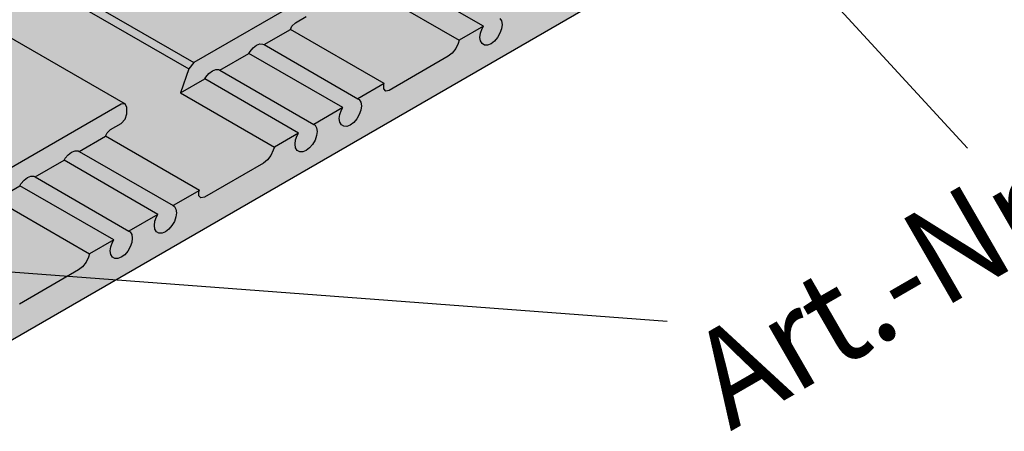
# Model space of a CAD drawing. Units: metres. Extents: x 0 to 18.9, y -0.6 to 0.9.
# Drawn here: x 5.5 to 5.6, y -0.2 to -0.2 of the extents above; entities that cross this region are included whole.
import ezdxf

# ---------------------------------------------------------------- set-up
doc = ezdxf.new("R2010")
doc.units = ezdxf.units.M
doc.linetypes.add('AUSGEZOGEN', pattern=[0])
doc.layers.add('XR$6$TB_805_1', color=7, linetype='AUSGEZOGEN')
doc.styles.add('ARIAL', font='ARIAL.TTF')

# ---------------------------------------------------------------- blocks, each defined once
blk = doc.blocks.new('COMPLEXOBJECT_1')
at = {"layer": 'XR$6$TB_805_1', "color": 7, "linetype": 'AUSGEZOGEN', "lineweight": -3, "transparency": 33554687}
for p, q in [((5.446952, -0.1562), (5.503167, -0.188656)), ((5.446317, -0.157024), (5.502532, -0.18948)), ((5.438172, -0.161509), (5.494387, -0.193964)), ((5.471491, -0.228989), (5.57273, -0.17054)), ((5.540293, -0.184024), (5.528272, -0.177084)), ((5.525174, -0.178873), (5.537194, -0.185813)), ((5.517575, -0.180337), (5.503167, -0.188656)), ((5.516196, -0.183583), (5.517575, -0.182787)), ((5.515566, -0.18442), (5.51576, -0.183999)), ((5.51576, -0.183999), (5.516196, -0.183583)), ((5.540293, -0.184024), (5.537194, -0.185813)), ((5.540119, -0.184325), (5.540293, -0.184024)), ((5.542407, -0.183004), (5.542608, -0.183343)), ((5.542608, -0.183343), (5.542678, -0.183808)), ((5.542678, -0.183808), (5.542608, -0.184352)), ((5.512182, -0.186373), (5.515566, -0.18442)), ((5.527587, -0.19136), (5.515566, -0.18442)), ((5.539849, -0.185441), (5.539918, -0.184896)), ((5.539918, -0.185905), (5.539849, -0.185441)), ((5.539918, -0.184896), (5.540119, -0.184325)), ((5.542407, -0.184923), (5.542095, -0.185465)), ((5.542608, -0.184352), (5.542407, -0.184923)), ((5.510774, -0.186793), (5.511211, -0.186461)), ((5.511211, -0.186461), (5.511648, -0.186289)), ((5.511648, -0.186289), (5.512043, -0.186293)), ((5.512043, -0.186293), (5.512182, -0.186373)), ((5.512182, -0.186373), (5.524203, -0.193314)), ((5.537055, -0.186221), (5.536742, -0.186885)), ((5.537194, -0.185813), (5.537055, -0.186221)), ((5.540119, -0.186244), (5.539918, -0.185905)), ((5.540432, -0.186425), (5.540119, -0.186244)), ((5.540826, -0.186429), (5.540432, -0.186425)), ((5.541263, -0.186257), (5.540826, -0.186429)), ((5.5417, -0.185925), (5.541263, -0.186257)), ((5.542095, -0.185465), (5.5417, -0.185925)), ((5.506525, -0.189639), (5.510241, -0.187494)), ((5.510241, -0.187494), (5.51038, -0.187253)), ((5.522262, -0.194434), (5.510241, -0.187494)), ((5.51038, -0.187253), (5.510774, -0.186793)), ((5.535785, -0.187868), (5.528217, -0.192238)), ((5.536299, -0.18746), (5.535785, -0.187868)), ((5.536742, -0.186885), (5.536299, -0.18746)), ((5.503167, -0.188656), (5.502532, -0.18948)), ((5.502532, -0.18948), (5.501486, -0.192549)), ((5.504723, -0.190519), (5.505117, -0.190059)), ((5.505117, -0.190059), (5.505554, -0.189727)), ((5.505554, -0.189727), (5.505991, -0.189555)), ((5.505991, -0.189555), (5.506386, -0.189559)), ((5.506386, -0.189559), (5.506525, -0.189639)), ((5.506525, -0.189639), (5.518546, -0.19658)), ((5.501486, -0.192549), (5.504584, -0.19076)), ((5.504584, -0.19076), (5.504723, -0.190519)), ((5.516605, -0.1977), (5.504584, -0.19076)), ((5.527587, -0.19136), (5.524203, -0.193314)), ((5.527511, -0.191523), (5.527587, -0.19136)), ((5.527511, -0.192053), (5.527511, -0.191523)), ((5.501486, -0.192549), (5.513506, -0.199489)), ((5.527781, -0.192326), (5.527511, -0.192053)), ((5.528217, -0.192238), (5.527781, -0.192326)), ((5.493887, -0.194014), (5.479479, -0.202332)), ((5.494387, -0.193964), (5.493887, -0.194014)), ((5.494594, -0.194422), (5.494387, -0.193964)), ((5.524203, -0.193314), (5.524376, -0.193414)), ((5.524376, -0.193414), (5.524577, -0.193753)), ((5.524577, -0.193753), (5.524646, -0.194218)), ((5.524646, -0.194218), (5.524577, -0.194763)), ((5.494387, -0.195935), (5.494594, -0.195239)), ((5.494594, -0.195239), (5.494594, -0.194422)), ((5.522262, -0.194434), (5.518546, -0.19658)), ((5.521818, -0.195851), (5.521887, -0.195306)), ((5.521887, -0.195306), (5.522088, -0.194735)), ((5.522088, -0.194735), (5.522262, -0.194434)), ((5.524376, -0.195334), (5.524063, -0.195876)), ((5.524577, -0.194763), (5.524376, -0.195334)), ((5.492508, -0.197259), (5.493887, -0.196463)), ((5.493887, -0.196463), (5.494387, -0.195935)), ((5.518546, -0.19658), (5.518719, -0.19668)), ((5.518719, -0.19668), (5.51892, -0.197019)), ((5.521887, -0.196316), (5.521818, -0.195851)), ((5.522088, -0.196655), (5.521887, -0.196316)), ((5.522401, -0.196835), (5.522088, -0.196655)), ((5.523232, -0.196667), (5.522795, -0.19684)), ((5.523669, -0.196335), (5.523232, -0.196667)), ((5.524063, -0.195876), (5.523669, -0.196335)), ((5.491878, -0.198096), (5.492072, -0.197675)), ((5.492072, -0.197675), (5.492508, -0.197259)), ((5.516605, -0.1977), (5.513506, -0.199489)), ((5.51623, -0.198572), (5.516431, -0.198001)), ((5.516431, -0.198001), (5.516605, -0.1977)), ((5.51892, -0.198028), (5.518719, -0.1986)), ((5.51892, -0.197019), (5.518989, -0.197484)), ((5.518989, -0.197484), (5.51892, -0.198028)), ((5.522795, -0.19684), (5.522401, -0.196835)), ((5.488494, -0.20005), (5.491878, -0.198096)), ((5.503898, -0.205036), (5.491878, -0.198096)), ((5.516161, -0.199117), (5.51623, -0.198572)), ((5.51623, -0.199582), (5.516161, -0.199117)), ((5.518407, -0.199142), (5.518012, -0.199601)), ((5.518719, -0.1986), (5.518407, -0.199142)), ((5.486692, -0.200929), (5.487086, -0.20047)), ((5.487086, -0.20047), (5.487523, -0.200138)), ((5.487523, -0.200138), (5.48796, -0.199965)), ((5.48796, -0.199965), (5.488354, -0.199969)), ((5.488354, -0.199969), (5.488494, -0.20005)), ((5.488494, -0.20005), (5.500514, -0.20699)), ((5.513054, -0.200561), (5.512611, -0.201137)), ((5.513367, -0.199897), (5.513054, -0.200561)), ((5.513506, -0.199489), (5.513367, -0.199897)), ((5.516431, -0.199921), (5.51623, -0.199582)), ((5.516744, -0.200101), (5.516431, -0.199921)), ((5.517138, -0.200106), (5.516744, -0.200101)), ((5.517575, -0.199933), (5.517138, -0.200106)), ((5.518012, -0.199601), (5.517575, -0.199933)), ((5.482837, -0.203316), (5.486553, -0.20117)), ((5.486553, -0.20117), (5.486692, -0.200929)), ((5.498574, -0.208111), (5.486553, -0.20117)), ((5.512097, -0.201545), (5.504529, -0.205914)), ((5.512611, -0.201137), (5.512097, -0.201545)), ((5.480896, -0.204436), (5.481035, -0.204195)), ((5.481035, -0.204195), (5.481429, -0.203736)), ((5.481429, -0.203736), (5.481866, -0.203404)), ((5.481866, -0.203404), (5.482303, -0.203231)), ((5.482303, -0.203231), (5.482698, -0.203235)), ((5.482698, -0.203235), (5.482837, -0.203316)), ((5.482837, -0.203316), (5.494858, -0.210256)), ((5.477797, -0.206225), (5.480896, -0.204436)), ((5.492917, -0.211377), (5.480896, -0.204436)), ((5.503898, -0.205036), (5.500514, -0.20699)), ((5.503823, -0.2052), (5.503898, -0.205036)), ((5.503823, -0.20573), (5.503823, -0.2052)), ((5.477797, -0.206225), (5.489818, -0.213165)), ((5.504093, -0.206002), (5.503823, -0.20573)), ((5.504529, -0.205914), (5.504093, -0.206002)), ((5.498574, -0.208111), (5.494858, -0.210256)), ((5.4984, -0.208411), (5.498574, -0.208111)), ((5.500514, -0.20699), (5.500688, -0.20709)), ((5.500688, -0.20709), (5.500889, -0.20743)), ((5.500889, -0.20743), (5.500958, -0.207894)), ((5.500958, -0.207894), (5.500889, -0.208439)), ((5.49813, -0.209527), (5.498199, -0.208983)), ((5.498199, -0.208983), (5.4984, -0.208411)), ((5.500688, -0.20901), (5.500375, -0.209552)), ((5.500889, -0.208439), (5.500688, -0.20901)), ((5.494858, -0.210256), (5.495031, -0.210356)), ((5.495031, -0.210356), (5.495232, -0.210696)), ((5.498199, -0.209992), (5.49813, -0.209527)), ((5.4984, -0.210331), (5.498199, -0.209992)), ((5.498713, -0.210512), (5.4984, -0.210331)), ((5.499107, -0.210516), (5.498713, -0.210512)), ((5.499544, -0.210344), (5.499107, -0.210516)), ((5.499981, -0.210011), (5.499544, -0.210344)), ((5.500375, -0.209552), (5.499981, -0.210011)), ((5.492917, -0.211377), (5.489818, -0.213165)), ((5.492542, -0.212249), (5.492743, -0.211677)), ((5.492743, -0.211677), (5.492917, -0.211377)), ((5.495232, -0.211705), (5.495031, -0.212276)), ((5.495232, -0.210696), (5.495301, -0.21116)), ((5.495301, -0.21116), (5.495232, -0.211705)), ((5.489818, -0.213165), (5.489679, -0.213574)), ((5.492473, -0.212793), (5.492542, -0.212249)), ((5.492542, -0.213258), (5.492473, -0.212793)), ((5.494718, -0.212818), (5.494324, -0.213277)), ((5.495031, -0.212276), (5.494718, -0.212818)), ((5.489366, -0.214238), (5.488923, -0.214813)), ((5.489679, -0.213574), (5.489366, -0.214238)), ((5.492743, -0.213597), (5.492542, -0.213258)), ((5.493056, -0.213778), (5.492743, -0.213597)), ((5.49345, -0.213782), (5.493056, -0.213778)), ((5.493887, -0.21361), (5.49345, -0.213782)), ((5.494324, -0.213277), (5.493887, -0.21361)), ((5.488409, -0.215221), (5.480841, -0.219591)), ((5.488923, -0.214813), (5.488409, -0.215221))]:
    blk.add_line(p, q, dxfattribs=at)

msp = doc.modelspace()

# ---------------------------------------------------------------- hatches: boundary and pattern name
at = {"layer": 'XR$6$TB_805_1', "linetype": 'AUSGEZOGEN', "lineweight": 35, "transparency": 33554687}
msp.add_hatch(color=9, dxfattribs=at).paths.add_polyline_path([(5.42113, -0.17484), (5.42069, -0.17542), (5.42017, -0.17583), (5.41788, -0.17715), (5.41448, -0.17518), (5.41398, -0.17523), (5.39836, -0.18426), (5.39827, -0.18449), (5.398, -0.18495), (5.3979, -0.18501), (5.39737, -0.18593), (5.39737, -0.18719), (5.39754, -0.18762), (5.43242, -0.20776), (5.44846, -0.19851), (5.44857, -0.19845), (5.44871, -0.1984), (5.44885, -0.19837), (5.44901, -0.19834), (5.44916, -0.19834), (5.44932, -0.19834), (5.44947, -0.19837), (5.44962, -0.1984), (5.44975, -0.19845), (5.44987, -0.19851), (5.4633, -0.20626), (5.46341, -0.20633), (5.46349, -0.20641), (5.46355, -0.20649), (5.46359, -0.20658), (5.4636, -0.20667), (5.4636, -0.2079), (5.46359, -0.20799), (5.46355, -0.20808), (5.46349, -0.20816), (5.46341, -0.20824), (5.4633, -0.2083), (5.46154, -0.20933), (5.46216, -0.20969), (5.46219, -0.20968), (5.4625, -0.20965), (5.46278, -0.20969), (5.46304, -0.20979), (5.46551, -0.21122), (5.46573, -0.21139), (5.4659, -0.21161), (5.46603, -0.21189), (5.46611, -0.21222), (5.46613, -0.21259), (5.46613, -0.21759), (5.46612, -0.21772), (5.46609, -0.21786), (5.46609, -0.21785), (5.46606, -0.21792), (5.466, -0.21799), (5.46593, -0.21805), (5.46499, -0.21859), (5.46069, -0.2161), (5.4611, -0.2154), (5.4626, -0.21453), (5.4626, -0.21341), (5.4524, -0.2193), (5.45375, -0.22008), (5.45376, -0.2201), (5.4538, -0.22008), (5.46582, -0.22702), (5.4662, -0.22705), (5.467, -0.22673), (5.47104, -0.22906), (5.47149, -0.22899), (5.57273, -0.17054), (5.57327, -0.16993), (5.57343, -0.16918), (5.57317, -0.16771), (5.57258, -0.16739), (5.55744, -0.15865), (5.557, -0.15891), (5.55682, -0.15902), (5.55682, -0.15903), (5.55667, -0.15916), (5.55651, -0.15932), (5.55637, -0.1595), (5.55625, -0.1597), (5.55614, -0.15991), (5.55605, -0.16012), (5.55599, -0.16034), (5.55595, -0.16054), (5.55594, -0.16074), (5.55594, -0.16572), (5.55195, -0.16342), (5.5521, -0.16315), (5.5524, -0.1628), (5.5524, -0.15993), (5.55243, -0.15953), (5.5525, -0.15911), (5.55263, -0.15868), (5.55281, -0.15825), (5.55302, -0.15784), (5.55327, -0.15744), (5.55331, -0.15739), (5.55275, -0.15707), (5.55269, -0.15704), (5.55263, -0.15702), (5.55255, -0.157), (5.55248, -0.15699), (5.5524, -0.15699), (5.55232, -0.15699), (5.55225, -0.157), (5.55217, -0.15702), (5.55211, -0.15704), (5.55205, -0.15707), (5.54957, -0.1585), (5.54945, -0.15856), (5.54932, -0.1586), (5.54917, -0.15864), (5.54902, -0.15866), (5.54886, -0.15867), (5.54871, -0.15866), (5.54856, -0.15864), (5.54841, -0.1586), (5.54828, -0.15856), (5.54816, -0.1585), (5.53472, -0.15074), (5.53462, -0.15067), (5.53454, -0.1506), (5.53448, -0.15051), (5.53444, -0.15042), (5.53443, -0.15033), (5.53443, -0.14911), (5.53444, -0.14902), (5.53448, -0.14893), (5.53454, -0.14885), (5.53462, -0.14877), (5.53472, -0.1487), (5.537, -0.14738), (5.49961, -0.1258), (5.49433, -0.12885), (5.49369, -0.12967), (5.49251, -0.13315), (5.49219, -0.13381), (5.49175, -0.13439), (5.49124, -0.1348), (5.48895, -0.13612), (5.48555, -0.13416), (5.48505, -0.13421), (5.47064, -0.14252), (5.47001, -0.14335), (5.46882, -0.14683), (5.46851, -0.14749), (5.46806, -0.14806), (5.46755, -0.14847), (5.46526, -0.14979), (5.46186, -0.14783), (5.46136, -0.14788), (5.44695, -0.1562), (5.44632, -0.15702), (5.44513, -0.1605), (5.44482, -0.16117), (5.44438, -0.16174), (5.44386, -0.16215), (5.44157, -0.16347), (5.43817, -0.16151), (5.43767, -0.16156), (5.42326, -0.16988), (5.42263, -0.1707), (5.42144, -0.17418)])

# ---------------------------------------------------------------- linework, layer by layer
at = {"layer": 'XR$6$TB_805_1', "color": 7, "linetype": 'AUSGEZOGEN', "lineweight": -3, "transparency": 33554687}
for p, q in [((5.60231, -0.19964), (5.55866, -0.15217)), ((5.56383, -0.22185), (5.45318, -0.21349))]:
    msp.add_line(p, q, dxfattribs=at)

# ---------------------------------------------------------------- block references
msp.add_blockref('COMPLEXOBJECT_1', (0, 0), dxfattribs=at)

# ---------------------------------------------------------------- texts
at = {"layer": 'XR$6$TB_805_1', "color": 7, "linetype": 'AUSGEZOGEN', "lineweight": -3, "transparency": 33554687, "insert": (5.57195, -0.23592), "char_height": 0.0125, "width": 0.094636, "attachment_point": 7, "rotation": 30, "style": 'ARIAL'}
msp.add_mtext('\\W0.92;Art.-Nr.: 681', dxfattribs=at)

doc.saveas('drawing.dxf')
